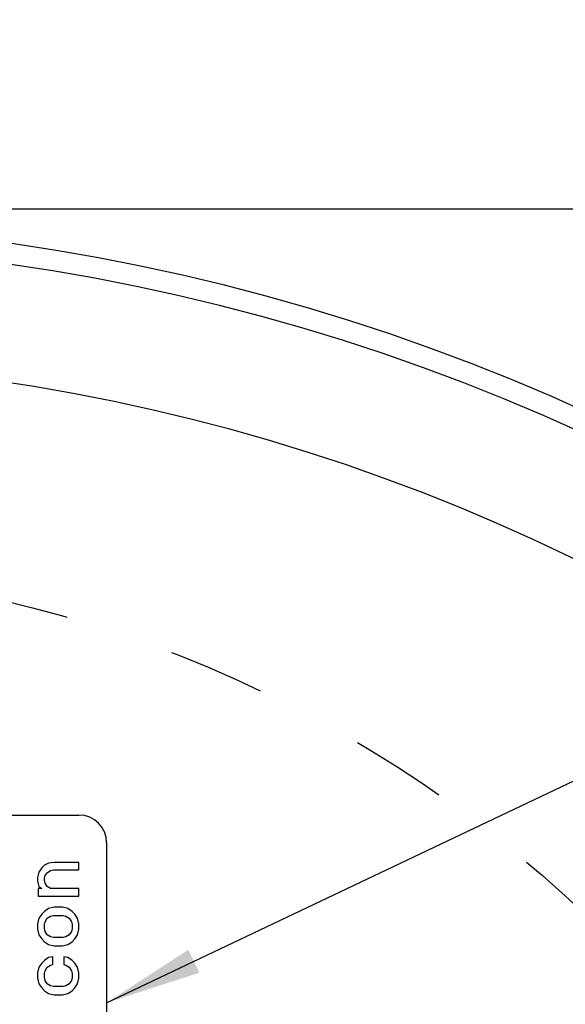
# Model space of a CAD drawing. Units: millimetres. Extents: x -387 to 254, y -230 to 185.
# Drawn here: x -246 to -226, y 49 to 85 of the extents above; entities that cross this region are included whole.
import ezdxf

# ---------------------------------------------------------------- set-up
doc = ezdxf.new("R2010")
doc.units = ezdxf.units.MM
doc.linetypes.add('DASHED', pattern=[15, 7, -8])
doc.layers.add('1', color=7, linetype='Continuous')
doc.dimstyles.get("Standard").update_dxf_attribs({"dimtxt": 0.18, "dimasz": 0.18, "dimexe": 0.18, "dimexo": 0.0625, "dimgap": 0.09, "dimtad": 0, "dimtih": 1, "dimtoh": 1, "dimdec": 4, "dimzin": 0, "dimdsep": 46, "dimtxsty": 'Standard', "dimcen": 0.09, "dimadec": 0, "dimazin": 0, "dimtfac": 1, "dimtdec": 4, "dimtofl": 0, "dimtmove": 0, "dimatfit": 3, "dimfxl": 1, "dimtolj": 1, "dimtzin": 0, "dimarcsym": 0})

# ---------------------------------------------------------------- blocks, each defined once
blk = doc.blocks.new('Typschild_106095__4', base_point=(-541.684, 69.602))
at = {"color": 7, "linetype": 'Continuous'}
for p, q in [((-539.684, 111.602), (-487.684, 111.602)), ((-485.684, 109.602), (-485.684, 71.602))]:
    blk.add_line(p, q, dxfattribs=at)
at = {"color": 3, "linetype": 'Continuous'}
for p, q in [((-490.383, 107.772), (-490.583, 107.472)), ((-490.183, 107.972), (-490.383, 107.772)), ((-489.883, 108.122), (-490.183, 107.972)), ((-489.483, 108.172), (-489.883, 108.122)), ((-487.683, 108.172), (-489.483, 108.172)), ((-487.683, 107.622), (-487.683, 108.172)), ((-490.583, 107.472), (-490.683, 107.072)), ((-490.683, 107.072), (-490.683, 106.822)), ((-490.183, 107.022), (-490.133, 107.222)), ((-490.183, 106.872), (-490.183, 107.022)), ((-490.133, 107.222), (-489.983, 107.422)), ((-489.983, 107.422), (-489.733, 107.572)), ((-489.733, 107.572), (-489.533, 107.622)), ((-489.533, 107.622), (-487.683, 107.622)), ((-490.683, 106.822), (-490.583, 106.422)), ((-490.583, 106.422), (-490.383, 106.272)), ((-490.133, 106.672), (-490.183, 106.872)), ((-489.983, 106.422), (-490.133, 106.672)), ((-489.733, 106.272), (-489.983, 106.422)), ((-490.633, 106.272), (-490.633, 105.722)), ((-490.383, 106.272), (-490.633, 106.272)), ((-490.633, 105.722), (-487.683, 105.722)), ((-487.683, 106.272), (-489.733, 106.272)), ((-487.683, 105.722), (-487.683, 106.272)), ((-489.483, 104.922), (-489.883, 104.822)), ((-488.883, 104.922), (-489.483, 104.922)), ((-488.483, 104.822), (-488.883, 104.922)), ((-490.383, 104.422), (-490.583, 104.122)), ((-490.183, 104.622), (-490.383, 104.422)), ((-489.883, 104.822), (-490.183, 104.622)), ((-489.983, 104.122), (-489.733, 104.272)), ((-489.733, 104.272), (-489.533, 104.322)), ((-489.533, 104.322), (-488.833, 104.322)), ((-488.833, 104.322), (-488.633, 104.272)), ((-488.633, 104.272), (-488.383, 104.122)), ((-488.183, 104.622), (-488.483, 104.822)), ((-487.983, 104.422), (-488.183, 104.622)), ((-487.783, 104.122), (-487.983, 104.422)), ((-490.583, 104.122), (-490.683, 103.722)), ((-490.683, 103.722), (-490.683, 103.322)), ((-490.183, 103.672), (-490.133, 103.872)), ((-490.183, 103.372), (-490.183, 103.672)), ((-490.133, 103.872), (-489.983, 104.122)), ((-488.383, 104.122), (-488.233, 103.872)), ((-488.233, 103.872), (-488.183, 103.672)), ((-488.183, 103.672), (-488.183, 103.372)), ((-487.683, 103.722), (-487.783, 104.122)), ((-487.683, 103.322), (-487.683, 103.722)), ((-490.683, 103.322), (-490.583, 102.922)), ((-490.583, 102.922), (-490.383, 102.622)), ((-490.133, 103.172), (-490.183, 103.372)), ((-489.983, 102.922), (-490.133, 103.172)), ((-489.733, 102.772), (-489.983, 102.922)), ((-489.533, 102.722), (-489.733, 102.772)), ((-488.633, 102.772), (-488.833, 102.722)), ((-488.383, 102.922), (-488.633, 102.772)), ((-488.233, 103.172), (-488.383, 102.922)), ((-488.183, 103.372), (-488.233, 103.172)), ((-487.983, 102.622), (-487.783, 102.922)), ((-487.783, 102.922), (-487.683, 103.322)), ((-490.383, 102.622), (-490.183, 102.422)), ((-490.183, 102.422), (-489.883, 102.222)), ((-489.883, 102.222), (-489.483, 102.122)), ((-488.833, 102.722), (-489.533, 102.722)), ((-489.483, 102.122), (-488.883, 102.122)), ((-488.883, 102.122), (-488.483, 102.222)), ((-488.483, 102.222), (-488.183, 102.422)), ((-488.183, 102.422), (-487.983, 102.622)), ((-489.583, 101.322), (-489.883, 101.272)), ((-489.583, 100.772), (-489.583, 101.322)), ((-488.483, 101.272), (-488.783, 101.322)), ((-488.783, 101.322), (-488.783, 100.772)), ((-490.383, 100.872), (-490.583, 100.572)), ((-490.183, 101.072), (-490.383, 100.872)), ((-489.883, 101.272), (-490.183, 101.072)), ((-489.983, 100.572), (-489.733, 100.722)), ((-489.733, 100.722), (-489.583, 100.772)), ((-488.783, 100.772), (-488.633, 100.722)), ((-488.633, 100.722), (-488.383, 100.572)), ((-488.183, 101.072), (-488.483, 101.272)), ((-487.983, 100.872), (-488.183, 101.072)), ((-487.783, 100.572), (-487.983, 100.872)), ((-490.583, 100.572), (-490.683, 100.172)), ((-490.683, 100.172), (-490.683, 99.772)), ((-490.183, 100.122), (-490.133, 100.322)), ((-490.183, 99.822), (-490.183, 100.122)), ((-490.133, 100.322), (-489.983, 100.572)), ((-488.383, 100.572), (-488.233, 100.322)), ((-488.233, 100.322), (-488.183, 100.122)), ((-488.183, 100.122), (-488.183, 99.822)), ((-487.683, 100.172), (-487.783, 100.572)), ((-487.683, 99.772), (-487.683, 100.172)), ((-490.683, 99.772), (-490.583, 99.372)), ((-490.583, 99.372), (-490.383, 99.072)), ((-490.133, 99.622), (-490.183, 99.822)), ((-489.983, 99.372), (-490.133, 99.622)), ((-489.733, 99.222), (-489.983, 99.372)), ((-489.533, 99.172), (-489.733, 99.222)), ((-488.833, 99.172), (-489.533, 99.172)), ((-488.633, 99.222), (-488.833, 99.172)), ((-488.383, 99.372), (-488.633, 99.222)), ((-488.233, 99.622), (-488.383, 99.372)), ((-488.183, 99.822), (-488.233, 99.622)), ((-487.983, 99.072), (-487.783, 99.372)), ((-487.783, 99.372), (-487.683, 99.772)), ((-490.383, 99.072), (-490.183, 98.872)), ((-490.183, 98.872), (-489.883, 98.672)), ((-489.883, 98.672), (-489.483, 98.572)), ((-489.483, 98.572), (-488.883, 98.572)), ((-488.883, 98.572), (-488.483, 98.672)), ((-488.483, 98.672), (-488.183, 98.872)), ((-488.183, 98.872), (-487.983, 99.072))]:
    blk.add_line(p, q, dxfattribs=at)
at = {"color": 7, "linetype": 'Continuous'}
blk.add_arc((-487.684, 109.602), 2, 0, 90, dxfattribs=at)
blk = doc.blocks.new('Rückenblech_104634__16', base_point=(-659, -134.473))
at = {"color": 7, "linetype": 'Continuous'}
blk.add_line((-659, 155.527), (-369, 155.527), dxfattribs=at)
blk = doc.blocks.new('Rückenblech_v_104635__17', base_point=(-659, -134.473))
blk.add_blockref('Rückenblech_104634__16', (-659, -134.473))
blk = doc.blocks.new('Rückenblech_104636__18', base_point=(-659, -134.473))
blk.add_blockref('Rückenblech_v_104635__17', (-659, -134.473))
blk = doc.blocks.new('Rückenblech_v_104639__19', base_point=(-659, -134.473))
blk.add_blockref('Rückenblech_104636__18', (-659, -134.473))
blk = doc.blocks.new('Gehäuse_101387__26', base_point=(-659, -134.473))
at = {"color": 7, "linetype": 'Continuous'}
blk.add_line((-659, 155.527), (-369, 155.527), dxfattribs=at)
at = {"color": 3, "linetype": 'Continuous'}
for radius in [151.5, 141.5]:
    blk.add_arc((-514, 3.027), radius, 51.90374, 128.09626, dxfattribs=at)
at = {"color": 7, "linetype": 'Continuous'}
blk.add_arc((-514, 3.027), 150, 51.90374, 128.09626, dxfattribs=at)
blk = doc.blocks.new('Gehäuse_v_104643__27', base_point=(-659, -134.473))
blk.add_blockref('Gehäuse_101387__26', (-659, -134.473))
blk = doc.blocks.new('Gehäuse_v_104644__28', base_point=(-659, -134.473))
blk.add_blockref('Gehäuse_v_104643__27', (-659, -134.473))
blk = doc.blocks.new('Seiltrommelseite_104647__39', base_point=(-605.5, -53.473))
at = {"color": 2, "linetype": 'DASHED'}
blk.add_circle((-514, 38.027), 91.5, dxfattribs=at)
blk = doc.blocks.new('Seiltrommel_v_113719__40', base_point=(-605.5, -53.473))
blk.add_blockref('Seiltrommelseite_104647__39', (-605.5, -53.473))
blk = doc.blocks.new('Seiltrommel_v_113720__41', base_point=(-605.5, -53.473))
blk.add_blockref('Seiltrommel_v_113719__40', (-605.5, -53.473))
blk = doc.blocks.new('Seiltrommel_v_109990__42', base_point=(-605.5, -53.473))
blk.add_blockref('Seiltrommel_v_113720__41', (-605.5, -53.473))
blk = doc.blocks.new('Seilwinde_207049__43', base_point=(-659, -339.573))
for name, p in [('Rückenblech_v_104639__19', (-659, -134.473)), ('Gehäuse_v_104644__28', (-659, -134.473)), ('Seiltrommel_v_109990__42', (-605.5, -53.473))]:
    blk.add_blockref(name, p)
blk = doc.blocks.new('Seilwinde_v_200049__44', base_point=(-659, -339.573))
for name, p in [('Seilwinde_207049__43', (-659, -339.573)), ('Typschild_106095__4', (-541.684, 69.602))]:
    blk.add_blockref(name, p)
blk = doc.blocks.new('Vordans1', base_point=(-514, -92))
at = {"layer": '1', "color": 3}
blk.add_solid([(-479.759, 101.842), (-478.967, 100.178), (-485.684, 98.003)], dxfattribs=at)
blk.add_blockref('Seilwinde_v_200049__44', (-659, -339.573))
at = {"layer": '1', "color": 3, "linetype": 'Continuous', "has_arrowhead": 0}
blk.add_leader([(-485.684, 98.003), (-335.91, 169.232)], dimstyle='Standard', dxfattribs=at)
blk = doc.blocks.new('1', base_point=(-188.049, -97.076))
at = {"xscale": 0.5, "yscale": 0.5, "zscale": 0.5}
blk.add_blockref('Vordans1', (-257, -46), dxfattribs=at)

msp = doc.modelspace()

# ---------------------------------------------------------------- block references
at = {"layer": '1'}
msp.add_blockref('1', (-188.049, -97.076), dxfattribs=at)

doc.saveas('drawing.dxf')
